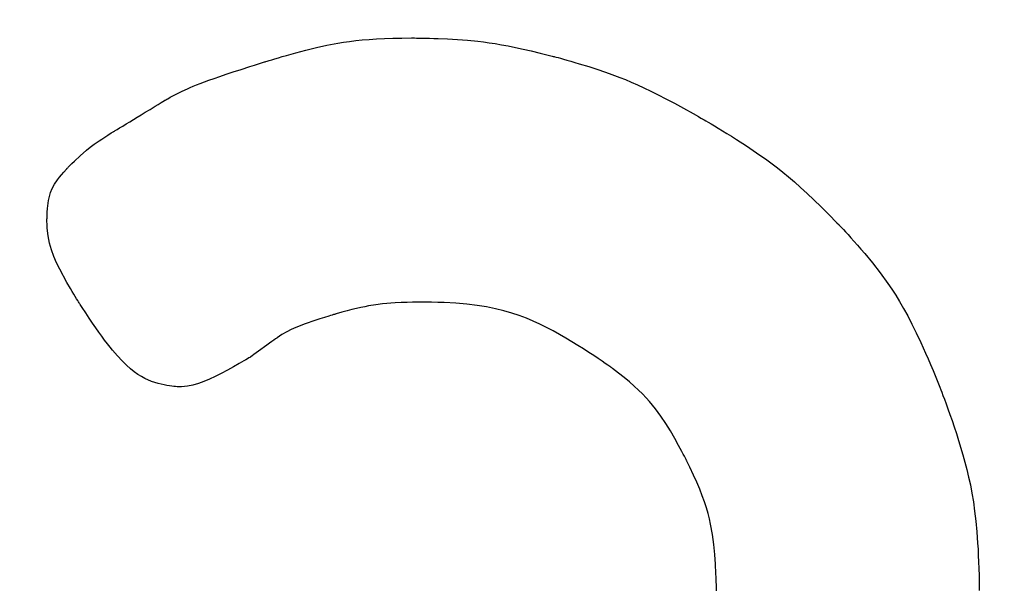
# Model space of a CAD drawing. Units: millimetres. Extents: x 27461.4 to 27490.5, y 14553.2 to 14579.6.
# Drawn here: x 27471.1 to 27471.2, y 14564.2 to 14564.2 of the extents above; entities that cross this region are included whole.
import ezdxf

# ---------------------------------------------------------------- set-up
doc = ezdxf.new("R2010")
doc.units = ezdxf.units.MM
doc.styles.get("Standard").update_dxf_attribs({"font": 'arial.ttf'})
doc.dimstyles.new('ISO-25', dxfattribs={"dimtxt": 2.5, "dimasz": 2.5, "dimexe": 1.25, "dimexo": 0.625, "dimtad": 1, "dimtxsty": 'Standard', "dimcen": 2.5, "dimadec": 0, "dimazin": 0, "dimtfac": 1, "dimtmove": 0, "dimatfit": 3, "dimfxl": 1, "dimarcsym": 0})

# ---------------------------------------------------------------- blocks, each defined once
blk = doc.blocks.new('*D1')
at = {"color": 0, "lineweight": -2, "transparency": 16777216}
for p, q in [((27478.707543, 14564.366634), (27478.707543, 14553.225727)), ((27464.674459, 14564.001337), (27464.674459, 14553.225727)), ((27467.174459, 14554.475727), (27476.207543, 14554.475727))]:
    blk.add_line(p, q, dxfattribs=at)
at = {"color": 0, "transparency": 16777216}
for points in [[(27467.174459, 14554.892394), (27467.174459, 14554.05906), (27464.674459, 14554.475727)], [(27476.207543, 14554.892394), (27476.207543, 14554.05906), (27478.707543, 14554.475727)]]:
    blk.add_solid(points, dxfattribs=at)
at = {"layer": 'Defpoints', "color": 0, "transparency": 16777216}
for p in [(27478.707543, 14564.991634), (27464.674459, 14564.626337), (27478.707543, 14554.475727)]:
    blk.add_point(p, dxfattribs=at)
at = {"color": 0, "transparency": 16777216, "insert": (27471.691001, 14556.603114), "char_height": 2.5, "attachment_point": 5}
blk.add_mtext('14,03', dxfattribs=at)

msp = doc.modelspace()

# ---------------------------------------------------------------- linework, layer by layer
for p, q in [((27471.125169, 14564.18287), (27471.125408, 14564.182909)), ((27471.125408, 14564.182909), (27471.125657, 14564.182945)), ((27471.125657, 14564.182945), (27471.125918, 14564.182977)), ((27471.125918, 14564.182977), (27471.126193, 14564.183005)), ((27471.126193, 14564.183005), (27471.126484, 14564.183029)), ((27471.126484, 14564.183029), (27471.126793, 14564.18305)), ((27471.126793, 14564.18305), (27471.127123, 14564.183066)), ((27471.127123, 14564.183066), (27471.127474, 14564.183078)), ((27471.127474, 14564.183078), (27471.12785, 14564.183085)), ((27471.12785, 14564.183085), (27471.128252, 14564.183087)), ((27471.128252, 14564.183087), (27471.128267, 14564.183087)), ((27471.128267, 14564.183087), (27471.128308, 14564.183087)), ((27471.128308, 14564.183087), (27471.128374, 14564.183087)), ((27471.128374, 14564.183087), (27471.128464, 14564.183086)), ((27471.128464, 14564.183086), (27471.128574, 14564.183084)), ((27471.128574, 14564.183084), (27471.128704, 14564.183082)), ((27471.128704, 14564.183082), (27471.12885, 14564.183079)), ((27471.12885, 14564.183079), (27471.129012, 14564.183076)), ((27471.129012, 14564.183076), (27471.129186, 14564.183071)), ((27471.129186, 14564.183071), (27471.129371, 14564.183065)), ((27471.129371, 14564.183065), (27471.129765, 14564.183048)), ((27471.129765, 14564.183048), (27471.130178, 14564.183025)), ((27471.130178, 14564.183025), (27471.130597, 14564.182995)), ((27471.130597, 14564.182995), (27471.131032, 14564.182951)), ((27471.131032, 14564.182951), (27471.131261, 14564.182923)), ((27471.131261, 14564.182923), (27471.1315, 14564.18289)), ((27471.1315, 14564.18289), (27471.131751, 14564.182851)), ((27471.123414, 14564.182465), (27471.123837, 14564.182577)), ((27471.123837, 14564.182577), (27471.124273, 14564.182684)), ((27471.124273, 14564.182684), (27471.124713, 14564.182783)), ((27471.124713, 14564.182783), (27471.125169, 14564.18287)), ((27471.131751, 14564.182851), (27471.132016, 14564.182805)), ((27471.132016, 14564.182805), (27471.132298, 14564.182752)), ((27471.132298, 14564.182752), (27471.132599, 14564.182692)), ((27471.132599, 14564.182692), (27471.132921, 14564.182623)), ((27471.132921, 14564.182623), (27471.133265, 14564.182544)), ((27471.133265, 14564.182544), (27471.133634, 14564.182456)), ((27471.121889, 14564.182017), (27471.122106, 14564.182086)), ((27471.122106, 14564.182086), (27471.12213, 14564.182093)), ((27471.12213, 14564.182093), (27471.12213, 14564.182093)), ((27471.12213, 14564.182093), (27471.122131, 14564.182093)), ((27471.122131, 14564.182093), (27471.122133, 14564.182094)), ((27471.122133, 14564.182094), (27471.122162, 14564.182103)), ((27471.122162, 14564.182103), (27471.122219, 14564.18212)), ((27471.122219, 14564.18212), (27471.122301, 14564.182146)), ((27471.122301, 14564.182146), (27471.122407, 14564.182178)), ((27471.122407, 14564.182178), (27471.122535, 14564.182216)), ((27471.122535, 14564.182216), (27471.122681, 14564.182259)), ((27471.122681, 14564.182259), (27471.122845, 14564.182306)), ((27471.122845, 14564.182306), (27471.123023, 14564.182357)), ((27471.123023, 14564.182357), (27471.123213, 14564.18241)), ((27471.123213, 14564.18241), (27471.123414, 14564.182465)), ((27471.133634, 14564.182456), (27471.13403, 14564.182357)), ((27471.13403, 14564.182357), (27471.134134, 14564.182331)), ((27471.134134, 14564.182331), (27471.134186, 14564.182317)), ((27471.134186, 14564.182317), (27471.134213, 14564.18231)), ((27471.134213, 14564.18231), (27471.134216, 14564.18231)), ((27471.134216, 14564.18231), (27471.13422, 14564.182308)), ((27471.13422, 14564.182308), (27471.13425, 14564.182301)), ((27471.13425, 14564.182301), (27471.134307, 14564.182286)), ((27471.134307, 14564.182286), (27471.134389, 14564.182264)), ((27471.134389, 14564.182264), (27471.134492, 14564.182236)), ((27471.134492, 14564.182236), (27471.134617, 14564.182201)), ((27471.134617, 14564.182201), (27471.134759, 14564.182162)), ((27471.134759, 14564.182162), (27471.134918, 14564.182116)), ((27471.134918, 14564.182116), (27471.135091, 14564.182066)), ((27471.135091, 14564.182066), (27471.135276, 14564.182011)), ((27471.120494, 14564.181566), (27471.120791, 14564.181665)), ((27471.120791, 14564.181665), (27471.121121, 14564.181772)), ((27471.121121, 14564.181772), (27471.121486, 14564.18189)), ((27471.121486, 14564.18189), (27471.121683, 14564.181952)), ((27471.121683, 14564.181952), (27471.121889, 14564.182017)), ((27471.135276, 14564.182011), (27471.135675, 14564.181889)), ((27471.135675, 14564.181889), (27471.136097, 14564.181753)), ((27471.136097, 14564.181753), (27471.136528, 14564.181604)), ((27471.119412, 14564.181181), (27471.119583, 14564.181246)), ((27471.119583, 14564.181246), (27471.119775, 14564.181316)), ((27471.119775, 14564.181316), (27471.119989, 14564.181392)), ((27471.119989, 14564.181392), (27471.120228, 14564.181475)), ((27471.120228, 14564.181475), (27471.120494, 14564.181566)), ((27471.136528, 14564.181604), (27471.136974, 14564.181437)), ((27471.136974, 14564.181437), (27471.137208, 14564.181343)), ((27471.137208, 14564.181343), (27471.137452, 14564.18124)), ((27471.118464, 14564.180763), (27471.118657, 14564.180857)), ((27471.118657, 14564.180857), (27471.118873, 14564.180957)), ((27471.118873, 14564.180957), (27471.118991, 14564.181009)), ((27471.118991, 14564.181009), (27471.119118, 14564.181063)), ((27471.119118, 14564.181063), (27471.119257, 14564.18112)), ((27471.119257, 14564.18112), (27471.119412, 14564.181181)), ((27471.137452, 14564.18124), (27471.137708, 14564.181127)), ((27471.137708, 14564.181127), (27471.137979, 14564.181002)), ((27471.137979, 14564.181002), (27471.138268, 14564.180863)), ((27471.138268, 14564.180863), (27471.138575, 14564.18071)), ((27471.117781, 14564.180384), (27471.117919, 14564.180467)), ((27471.117919, 14564.180467), (27471.117935, 14564.180477)), ((27471.117935, 14564.180477), (27471.117936, 14564.180478)), ((27471.117935, 14564.180477), (27471.117935, 14564.180477)), ((27471.117936, 14564.180478), (27471.117939, 14564.180479)), ((27471.117939, 14564.180479), (27471.117953, 14564.180488)), ((27471.117953, 14564.180488), (27471.117976, 14564.180501)), ((27471.117976, 14564.180501), (27471.118008, 14564.18052)), ((27471.118008, 14564.18052), (27471.11805, 14564.180544)), ((27471.11805, 14564.180544), (27471.118157, 14564.180603)), ((27471.118157, 14564.180603), (27471.118296, 14564.180677)), ((27471.118296, 14564.180677), (27471.118464, 14564.180763)), ((27471.138575, 14564.18071), (27471.138904, 14564.180541)), ((27471.138904, 14564.180541), (27471.139257, 14564.180353)), ((27471.117113, 14564.179978), (27471.117309, 14564.180098)), ((27471.117309, 14564.180098), (27471.11753, 14564.180232)), ((27471.11753, 14564.180232), (27471.117651, 14564.180305)), ((27471.117651, 14564.180305), (27471.117781, 14564.180384)), ((27471.139257, 14564.180353), (27471.139636, 14564.180147)), ((27471.139636, 14564.180147), (27471.140043, 14564.17992)), ((27471.116461, 14564.179581), (27471.116771, 14564.179771)), ((27471.116771, 14564.179771), (27471.116935, 14564.17987)), ((27471.116935, 14564.17987), (27471.117113, 14564.179978)), ((27471.140043, 14564.17992), (27471.140258, 14564.179799)), ((27471.140258, 14564.179799), (27471.140369, 14564.179736)), ((27471.140369, 14564.179736), (27471.140425, 14564.179704)), ((27471.140425, 14564.179704), (27471.140431, 14564.1797)), ((27471.140431, 14564.1797), (27471.140431, 14564.1797)), ((27471.140431, 14564.1797), (27471.140431, 14564.1797)), ((27471.140431, 14564.1797), (27471.14045, 14564.179689)), ((27471.14045, 14564.179689), (27471.140498, 14564.179662)), ((27471.140498, 14564.179662), (27471.140572, 14564.179618)), ((27471.140572, 14564.179618), (27471.140671, 14564.17956)), ((27471.1158, 14564.179178), (27471.115819, 14564.17919)), ((27471.115819, 14564.17919), (27471.115847, 14564.179207)), ((27471.115847, 14564.179207), (27471.115928, 14564.179256)), ((27471.115928, 14564.179256), (27471.116036, 14564.179322)), ((27471.116036, 14564.179322), (27471.116165, 14564.179401)), ((27471.116165, 14564.179401), (27471.116309, 14564.179489)), ((27471.116309, 14564.179489), (27471.116461, 14564.179581)), ((27471.140671, 14564.17956), (27471.140792, 14564.179489)), ((27471.140792, 14564.179489), (27471.140933, 14564.179405)), ((27471.140933, 14564.179405), (27471.141091, 14564.17931)), ((27471.141091, 14564.17931), (27471.141263, 14564.179205)), ((27471.141263, 14564.179205), (27471.141449, 14564.179091)), ((27471.114978, 14564.17864), (27471.115179, 14564.178781)), ((27471.115179, 14564.178781), (27471.115291, 14564.178856)), ((27471.115291, 14564.178856), (27471.115413, 14564.178936)), ((27471.115413, 14564.178936), (27471.115545, 14564.17902)), ((27471.115545, 14564.17902), (27471.115688, 14564.17911)), ((27471.115688, 14564.17911), (27471.115764, 14564.179156)), ((27471.115764, 14564.179156), (27471.115784, 14564.179168)), ((27471.115784, 14564.179168), (27471.11579, 14564.179172)), ((27471.11579, 14564.179172), (27471.115791, 14564.179173)), ((27471.115791, 14564.179173), (27471.1158, 14564.179178)), ((27471.141449, 14564.179091), (27471.141645, 14564.17897)), ((27471.141645, 14564.17897), (27471.141849, 14564.178841)), ((27471.141849, 14564.178841), (27471.142272, 14564.178569)), ((27471.114389, 14564.178158), (27471.114655, 14564.17839)), ((27471.114655, 14564.17839), (27471.114806, 14564.178511)), ((27471.114806, 14564.178511), (27471.114978, 14564.17864)), ((27471.142272, 14564.178569), (27471.142699, 14564.178284)), ((27471.114147, 14564.177931), (27471.114389, 14564.178158)), ((27471.142699, 14564.178284), (27471.143126, 14564.177982)), ((27471.143126, 14564.177982), (27471.143344, 14564.177821)), ((27471.113699, 14564.177475), (27471.113808, 14564.177593)), ((27471.113808, 14564.177593), (27471.113834, 14564.17762)), ((27471.113834, 14564.17762), (27471.113836, 14564.177622)), ((27471.113834, 14564.17762), (27471.113834, 14564.17762)), ((27471.113836, 14564.177622), (27471.113846, 14564.177633)), ((27471.113846, 14564.177633), (27471.113864, 14564.17765)), ((27471.113864, 14564.17765), (27471.113888, 14564.177675)), ((27471.113888, 14564.177675), (27471.113955, 14564.177743)), ((27471.113955, 14564.177743), (27471.114043, 14564.17783)), ((27471.114043, 14564.17783), (27471.114147, 14564.177931)), ((27471.143344, 14564.177821), (27471.143566, 14564.17765)), ((27471.143566, 14564.17765), (27471.143795, 14564.177468)), ((27471.113312, 14564.176962), (27471.113438, 14564.177154)), ((27471.113438, 14564.177154), (27471.113515, 14564.177256)), ((27471.113515, 14564.177256), (27471.113601, 14564.177363)), ((27471.113601, 14564.177363), (27471.113699, 14564.177475)), ((27471.143795, 14564.177468), (27471.144032, 14564.177272)), ((27471.144032, 14564.177272), (27471.144279, 14564.17706)), ((27471.11315, 14564.176612), (27471.113218, 14564.176783)), ((27471.113218, 14564.176783), (27471.113312, 14564.176962)), ((27471.144279, 14564.17706), (27471.144537, 14564.17683)), ((27471.144537, 14564.17683), (27471.144809, 14564.176582)), ((27471.113066, 14564.176278), (27471.113101, 14564.176445)), ((27471.113101, 14564.176445), (27471.11315, 14564.176612)), ((27471.144809, 14564.176582), (27471.145095, 14564.176311)), ((27471.145095, 14564.176311), (27471.145398, 14564.176017)), ((27471.11301, 14564.17579), (27471.113022, 14564.175944)), ((27471.113022, 14564.175944), (27471.113066, 14564.176278)), ((27471.145398, 14564.176017), (27471.145719, 14564.175697)), ((27471.112997, 14564.175506), (27471.112998, 14564.175547)), ((27471.112997, 14564.175475), (27471.112997, 14564.175506)), ((27471.112997, 14564.175454), (27471.112997, 14564.175475)), ((27471.112998, 14564.175547), (27471.113002, 14564.175655)), ((27471.113002, 14564.175655), (27471.11301, 14564.17579)), ((27471.145719, 14564.175697), (27471.146059, 14564.17535)), ((27471.112996, 14564.175445), (27471.112997, 14564.175454)), ((27471.112996, 14564.17544), (27471.112996, 14564.175445)), ((27471.112997, 14564.175394), (27471.112996, 14564.17544)), ((27471.112999, 14564.175304), (27471.112997, 14564.175394)), ((27471.113007, 14564.175131), (27471.112999, 14564.175304)), ((27471.113042, 14564.174805), (27471.113007, 14564.175131)), ((27471.146059, 14564.17535), (27471.146148, 14564.175259)), ((27471.146148, 14564.175259), (27471.14617, 14564.175236)), ((27471.14617, 14564.175236), (27471.146177, 14564.175228)), ((27471.146177, 14564.175228), (27471.146178, 14564.175228)), ((27471.146178, 14564.175228), (27471.146183, 14564.175222)), ((27471.146183, 14564.175222), (27471.146211, 14564.175193)), ((27471.146211, 14564.175193), (27471.146261, 14564.17514)), ((27471.146261, 14564.17514), (27471.146331, 14564.175065)), ((27471.146331, 14564.175065), (27471.146419, 14564.17497)), ((27471.113101, 14564.174503), (27471.113042, 14564.174805)), ((27471.146419, 14564.17497), (27471.146523, 14564.174856)), ((27471.146523, 14564.174856), (27471.146642, 14564.174725)), ((27471.146642, 14564.174725), (27471.146773, 14564.174579)), ((27471.113182, 14564.174218), (27471.113101, 14564.174503)), ((27471.146773, 14564.174579), (27471.146914, 14564.174418)), ((27471.146914, 14564.174418), (27471.147064, 14564.174245)), ((27471.147064, 14564.174245), (27471.14722, 14564.174061)), ((27471.113282, 14564.173943), (27471.113182, 14564.174218)), ((27471.1134, 14564.173674), (27471.113282, 14564.173943)), ((27471.14722, 14564.174061), (27471.147545, 14564.173667)), ((27471.113534, 14564.173403), (27471.1134, 14564.173674)), ((27471.147545, 14564.173667), (27471.147873, 14564.173248)), ((27471.113834, 14564.172852), (27471.113534, 14564.173403)), ((27471.147873, 14564.173248), (27471.148196, 14564.172806)), ((27471.113984, 14564.172592), (27471.113834, 14564.172852)), ((27471.114055, 14564.172472), (27471.113984, 14564.172592)), ((27471.148196, 14564.172806), (27471.148357, 14564.17257)), ((27471.114121, 14564.172361), (27471.114055, 14564.172472)), ((27471.114182, 14564.17226), (27471.114121, 14564.172361)), ((27471.114236, 14564.172171), (27471.114182, 14564.17226)), ((27471.148357, 14564.17257), (27471.148519, 14564.172319)), ((27471.148519, 14564.172319), (27471.148684, 14564.172051)), ((27471.114282, 14564.172096), (27471.114236, 14564.172171)), ((27471.114318, 14564.172036), (27471.114282, 14564.172096)), ((27471.114345, 14564.171994), (27471.114318, 14564.172036)), ((27471.11436, 14564.17197), (27471.114345, 14564.171994)), ((27471.114363, 14564.171965), (27471.11436, 14564.17197)), ((27471.114369, 14564.171955), (27471.114363, 14564.171965)), ((27471.114363, 14564.171965), (27471.114363, 14564.171965)), ((27471.114389, 14564.171924), (27471.114369, 14564.171955)), ((27471.114466, 14564.171805), (27471.114389, 14564.171924)), ((27471.114617, 14564.171575), (27471.114466, 14564.171805)), ((27471.126128, 14564.171801), (27471.125948, 14564.171761)), ((27471.126297, 14564.171837), (27471.126128, 14564.171801)), ((27471.126458, 14564.171867), (27471.126297, 14564.171837)), ((27471.126759, 14564.171916), (27471.126458, 14564.171867)), ((27471.127037, 14564.171951), (27471.126759, 14564.171916)), ((27471.127567, 14564.171994), (27471.127037, 14564.171951)), ((27471.127827, 14564.172007), (27471.127567, 14564.171994)), ((27471.128073, 14564.172016), (27471.127827, 14564.172007)), ((27471.128294, 14564.172022), (27471.128073, 14564.172016)), ((27471.128392, 14564.172024), (27471.128294, 14564.172022)), ((27471.12848, 14564.172026), (27471.128392, 14564.172024)), ((27471.128556, 14564.172027), (27471.12848, 14564.172026)), ((27471.128618, 14564.172028), (27471.128556, 14564.172027)), ((27471.128667, 14564.172028), (27471.128618, 14564.172028)), ((27471.128699, 14564.172028), (27471.128667, 14564.172028)), ((27471.128715, 14564.172028), (27471.128699, 14564.172028)), ((27471.128716, 14564.172028), (27471.128715, 14564.172028)), ((27471.128722, 14564.172028), (27471.128716, 14564.172028)), ((27471.128716, 14564.172028), (27471.128716, 14564.172028)), ((27471.12874, 14564.172028), (27471.128722, 14564.172028)), ((27471.128811, 14564.172028), (27471.12874, 14564.172028)), ((27471.129091, 14564.172025), (27471.128811, 14564.172028)), ((27471.129361, 14564.172019), (27471.129091, 14564.172025)), ((27471.129621, 14564.17201), (27471.129361, 14564.172019)), ((27471.130114, 14564.171982), (27471.129621, 14564.17201)), ((27471.130572, 14564.171941), (27471.130114, 14564.171982)), ((27471.130999, 14564.171889), (27471.130572, 14564.171941)), ((27471.131397, 14564.171825), (27471.130999, 14564.171889)), ((27471.13177, 14564.171751), (27471.131397, 14564.171825)), ((27471.148684, 14564.172051), (27471.148851, 14564.171761)), ((27471.114762, 14564.171357), (27471.114617, 14564.171575)), ((27471.114901, 14564.171152), (27471.114762, 14564.171357)), ((27471.124614, 14564.17139), (27471.124417, 14564.171328)), ((27471.12479, 14564.171444), (27471.124614, 14564.17139)), ((27471.124866, 14564.171467), (27471.12479, 14564.171444)), ((27471.124933, 14564.171487), (27471.124866, 14564.171467)), ((27471.124989, 14564.171504), (27471.124933, 14564.171487)), ((27471.125032, 14564.171517), (27471.124989, 14564.171504)), ((27471.125062, 14564.171526), (27471.125032, 14564.171517)), ((27471.125078, 14564.17153), (27471.125062, 14564.171526)), ((27471.125079, 14564.17153), (27471.125078, 14564.17153)), ((27471.125106, 14564.171538), (27471.125079, 14564.171531)), ((27471.125079, 14564.171531), (27471.125079, 14564.171531)), ((27471.125079, 14564.171531), (27471.125079, 14564.17153)), ((27471.125337, 14564.171604), (27471.125106, 14564.171538)), ((27471.125554, 14564.171662), (27471.125337, 14564.171604)), ((27471.125757, 14564.171715), (27471.125554, 14564.171662)), ((27471.125948, 14564.171761), (27471.125757, 14564.171715)), ((27471.13212, 14564.171666), (27471.13177, 14564.171751)), ((27471.13245, 14564.171572), (27471.13212, 14564.171666)), ((27471.132763, 14564.171468), (27471.13245, 14564.171572)), ((27471.133062, 14564.171355), (27471.132763, 14564.171468)), ((27471.13335, 14564.171234), (27471.133062, 14564.171355)), ((27471.148851, 14564.171761), (27471.149023, 14564.171448)), ((27471.149023, 14564.171448), (27471.149199, 14564.171108)), ((27471.115036, 14564.170957), (27471.114901, 14564.171152)), ((27471.115165, 14564.170774), (27471.115036, 14564.170957)), ((27471.123413, 14564.170967), (27471.123223, 14564.170879)), ((27471.123799, 14564.17112), (27471.123413, 14564.170967)), ((27471.124209, 14564.171261), (27471.123799, 14564.17112)), ((27471.124417, 14564.171328), (27471.124209, 14564.171261)), ((27471.13363, 14564.171104), (27471.13335, 14564.171234)), ((27471.134176, 14564.170824), (27471.13363, 14564.171104)), ((27471.149199, 14564.171108), (27471.149382, 14564.170738)), ((27471.11529, 14564.170602), (27471.115165, 14564.170774)), ((27471.11541, 14564.17044), (27471.11529, 14564.170602)), ((27471.122626, 14564.170535), (27471.122611, 14564.170523)), ((27471.122832, 14564.170666), (27471.122626, 14564.170535)), ((27471.12303, 14564.170779), (27471.122832, 14564.170666)), ((27471.123223, 14564.170879), (27471.12303, 14564.170779)), ((27471.134711, 14564.170522), (27471.134176, 14564.170824)), ((27471.149382, 14564.170738), (27471.149572, 14564.170334)), ((27471.115526, 14564.170288), (27471.11541, 14564.17044)), ((27471.115637, 14564.170146), (27471.115526, 14564.170288)), ((27471.115745, 14564.170013), (27471.115637, 14564.170146)), ((27471.122197, 14564.170225), (27471.12185, 14564.169974)), ((27471.122309, 14564.170306), (27471.122197, 14564.170225)), ((27471.122411, 14564.170379), (27471.122309, 14564.170306)), ((27471.122498, 14564.170442), (27471.122411, 14564.170379)), ((27471.122566, 14564.170491), (27471.122498, 14564.170442)), ((27471.122611, 14564.170523), (27471.122566, 14564.170491)), ((27471.13497, 14564.170368), (27471.134711, 14564.170522)), ((27471.135218, 14564.170216), (27471.13497, 14564.170368)), ((27471.135455, 14564.170067), (27471.135218, 14564.170216)), ((27471.149572, 14564.170334), (27471.14967, 14564.170119)), ((27471.14967, 14564.170119), (27471.14977, 14564.169894)), ((27471.115949, 14564.169773), (27471.115745, 14564.170013)), ((27471.11614, 14564.169565), (27471.115949, 14564.169773)), ((27471.121484, 14564.169713), (27471.121445, 14564.169691)), ((27471.121505, 14564.169726), (27471.121484, 14564.169713)), ((27471.121509, 14564.169728), (27471.121505, 14564.169726)), ((27471.121532, 14564.169744), (27471.121509, 14564.169728)), ((27471.121582, 14564.169781), (27471.121532, 14564.169744)), ((27471.121655, 14564.169833), (27471.121582, 14564.169781)), ((27471.121746, 14564.169899), (27471.121655, 14564.169833)), ((27471.12185, 14564.169974), (27471.121746, 14564.169899)), ((27471.135677, 14564.169925), (27471.135455, 14564.170067)), ((27471.135881, 14564.169791), (27471.135677, 14564.169925)), ((27471.136065, 14564.169668), (27471.135881, 14564.169791)), ((27471.14977, 14564.169894), (27471.149872, 14564.16966)), ((27471.116318, 14564.169387), (27471.11614, 14564.169565)), ((27471.116487, 14564.169236), (27471.116318, 14564.169387)), ((27471.120801, 14564.169324), (27471.120548, 14564.169185)), ((27471.121034, 14564.169455), (27471.120801, 14564.169324)), ((27471.121139, 14564.169514), (27471.121034, 14564.169455)), ((27471.121235, 14564.169569), (27471.121139, 14564.169514)), ((27471.121319, 14564.169617), (27471.121235, 14564.169569)), ((27471.121389, 14564.169658), (27471.121319, 14564.169617)), ((27471.121445, 14564.169691), (27471.121389, 14564.169658)), ((27471.136227, 14564.169559), (27471.136065, 14564.169668)), ((27471.136363, 14564.169465), (27471.136227, 14564.169559)), ((27471.136472, 14564.169389), (27471.136363, 14564.169465)), ((27471.136515, 14564.169359), (27471.136472, 14564.169389)), ((27471.136551, 14564.169334), (27471.136515, 14564.169359)), ((27471.136578, 14564.169314), (27471.136551, 14564.169334)), ((27471.136596, 14564.169301), (27471.136578, 14564.169314)), ((27471.136606, 14564.169294), (27471.136596, 14564.169301)), ((27471.136607, 14564.169293), (27471.136606, 14564.169294)), ((27471.136617, 14564.169286), (27471.136607, 14564.169293)), ((27471.149872, 14564.16966), (27471.149977, 14564.169415)), ((27471.149977, 14564.169415), (27471.150084, 14564.169159)), ((27471.116647, 14564.169107), (27471.116487, 14564.169236)), ((27471.1168, 14564.169), (27471.116647, 14564.169107)), ((27471.116947, 14564.168909), (27471.1168, 14564.169)), ((27471.117091, 14564.168833), (27471.116947, 14564.168909)), ((27471.120038, 14564.168918), (27471.119797, 14564.168803)), ((27471.12029, 14564.169047), (27471.120038, 14564.168918)), ((27471.120548, 14564.169185), (27471.12029, 14564.169047)), ((27471.136634, 14564.169274), (27471.136617, 14564.169286)), ((27471.136667, 14564.169249), (27471.136634, 14564.169274)), ((27471.136922, 14564.169054), (27471.136667, 14564.169249)), ((27471.137157, 14564.168867), (27471.136922, 14564.169054)), ((27471.150084, 14564.169159), (27471.150194, 14564.168892)), ((27471.150194, 14564.168892), (27471.150306, 14564.168614)), ((27471.117372, 14564.168712), (27471.117091, 14564.168833)), ((27471.117644, 14564.168623), (27471.117372, 14564.168712)), ((27471.117898, 14564.16856), (27471.117644, 14564.168623)), ((27471.118014, 14564.168538), (27471.117898, 14564.16856)), ((27471.118121, 14564.16852), (27471.118014, 14564.168538)), ((27471.118219, 14564.168507), (27471.118121, 14564.16852)), ((27471.118305, 14564.168498), (27471.118219, 14564.168507)), ((27471.11838, 14564.168491), (27471.118305, 14564.168498)), ((27471.11844, 14564.168487), (27471.11838, 14564.168491)), ((27471.118485, 14564.168485), (27471.11844, 14564.168487)), ((27471.118514, 14564.168484), (27471.118485, 14564.168485)), ((27471.118525, 14564.168484), (27471.118514, 14564.168484)), ((27471.118527, 14564.168484), (27471.118525, 14564.168484)), ((27471.118542, 14564.168484), (27471.118527, 14564.168484)), ((27471.118573, 14564.168485), (27471.118542, 14564.168484)), ((27471.118633, 14564.168487), (27471.118573, 14564.168485)), ((27471.118871, 14564.168509), (27471.118633, 14564.168487)), ((27471.119103, 14564.168554), (27471.118871, 14564.168509)), ((27471.119332, 14564.168618), (27471.119103, 14564.168554)), ((27471.119563, 14564.168702), (27471.119332, 14564.168618)), ((27471.119797, 14564.168803), (27471.119563, 14564.168702)), ((27471.137372, 14564.168687), (27471.137157, 14564.168867)), ((27471.137569, 14564.168513), (27471.137372, 14564.168687)), ((27471.137751, 14564.168345), (27471.137569, 14564.168513)), ((27471.150306, 14564.168614), (27471.150363, 14564.168471)), ((27471.150363, 14564.168471), (27471.15037, 14564.168455)), ((27471.137917, 14564.168182), (27471.137751, 14564.168345)), ((27471.138071, 14564.168023), (27471.137917, 14564.168182)), ((27471.15037, 14564.168455), (27471.15037, 14564.168454)), ((27471.15037, 14564.168454), (27471.15037, 14564.168454)), ((27471.15037, 14564.168454), (27471.150374, 14564.168444)), ((27471.150374, 14564.168444), (27471.150382, 14564.168425)), ((27471.150382, 14564.168425), (27471.150393, 14564.168396)), ((27471.150393, 14564.168396), (27471.150407, 14564.168359)), ((27471.150407, 14564.168359), (27471.150446, 14564.168258)), ((27471.150446, 14564.168258), (27471.150497, 14564.168125)), ((27471.150497, 14564.168125), (27471.150558, 14564.167963)), ((27471.138212, 14564.167866), (27471.138071, 14564.168023)), ((27471.138465, 14564.16756), (27471.138212, 14564.167866)), ((27471.150558, 14564.167963), (27471.150628, 14564.167774)), ((27471.150628, 14564.167774), (27471.150705, 14564.167562)), ((27471.138688, 14564.167256), (27471.138465, 14564.16756)), ((27471.138892, 14564.166948), (27471.138688, 14564.167256)), ((27471.150705, 14564.167562), (27471.150788, 14564.167328)), ((27471.150788, 14564.167328), (27471.150875, 14564.167076)), ((27471.139087, 14564.166633), (27471.138892, 14564.166948)), ((27471.150875, 14564.167076), (27471.150966, 14564.166809)), ((27471.139268, 14564.166323), (27471.139087, 14564.166633)), ((27471.150966, 14564.166809), (27471.151058, 14564.166529)), ((27471.151058, 14564.166529), (27471.151151, 14564.166239)), ((27471.139431, 14564.166032), (27471.139268, 14564.166323)), ((27471.139504, 14564.1659), (27471.139431, 14564.166032)), ((27471.151151, 14564.166239), (27471.151331, 14564.16564)), ((27471.13957, 14564.165778), (27471.139504, 14564.1659)), ((27471.139628, 14564.165669), (27471.13957, 14564.165778)), ((27471.139677, 14564.165574), (27471.139628, 14564.165669)), ((27471.151331, 14564.16564), (27471.151496, 14564.165026)), ((27471.139718, 14564.165496), (27471.139677, 14564.165574)), ((27471.139749, 14564.165436), (27471.139718, 14564.165496)), ((27471.139769, 14564.165397), (27471.139749, 14564.165436)), ((27471.139777, 14564.165379), (27471.139769, 14564.165397)), ((27471.139778, 14564.165379), (27471.139777, 14564.165379)), ((27471.139777, 14564.165379), (27471.139777, 14564.165379)), ((27471.139782, 14564.165369), (27471.139778, 14564.165379)), ((27471.139825, 14564.165283), (27471.139782, 14564.165369)), ((27471.139908, 14564.165113), (27471.139825, 14564.165283)), ((27471.14006, 14564.164789), (27471.139908, 14564.165113)), ((27471.140195, 14564.164484), (27471.14006, 14564.164789)), ((27471.151496, 14564.165026), (27471.151572, 14564.164707)), ((27471.140315, 14564.164196), (27471.140195, 14564.164484)), ((27471.151572, 14564.164707), (27471.151643, 14564.164377)), ((27471.151643, 14564.164377), (27471.151708, 14564.16403)), ((27471.140421, 14564.163923), (27471.140315, 14564.164196)), ((27471.151708, 14564.16403), (27471.151768, 14564.163664)), ((27471.140514, 14564.163663), (27471.140421, 14564.163923)), ((27471.140594, 14564.163416), (27471.140514, 14564.163663)), ((27471.151768, 14564.163664), (27471.151823, 14564.163276)), ((27471.140663, 14564.163179), (27471.140594, 14564.163416)), ((27471.140722, 14564.16295), (27471.140663, 14564.163179)), ((27471.151823, 14564.163276), (27471.151871, 14564.162861)), ((27471.140773, 14564.162729), (27471.140722, 14564.16295)), ((27471.140851, 14564.162303), (27471.140773, 14564.162729)), ((27471.151871, 14564.162861), (27471.151913, 14564.162417)), ((27471.140906, 14564.161885), (27471.140851, 14564.162303)), ((27471.151913, 14564.162417), (27471.151948, 14564.161939)), ((27471.140946, 14564.161467), (27471.140906, 14564.161885)), ((27471.151948, 14564.161939), (27471.151963, 14564.161687)), ((27471.140976, 14564.161056), (27471.140946, 14564.161467)), ((27471.151963, 14564.161687), (27471.151976, 14564.161425)), ((27471.140996, 14564.160671), (27471.140976, 14564.161056)), ((27471.151976, 14564.161425), (27471.151988, 14564.161153)), ((27471.151988, 14564.161153), (27471.151997, 14564.16087)), ((27471.141003, 14564.160495), (27471.140996, 14564.160671)), ((27471.151997, 14564.16087), (27471.152005, 14564.160577)), ((27471.141009, 14564.160332), (27471.141003, 14564.160495)), ((27471.141013, 14564.160184), (27471.141009, 14564.160332)), ((27471.152005, 14564.160577), (27471.152011, 14564.160272)), ((27471.152011, 14564.160272), (27471.152015, 14564.159955)), ((27471.141016, 14564.160055), (27471.141013, 14564.160184)), ((27471.141018, 14564.159945), (27471.141016, 14564.160055))]:
    msp.add_line(p, q)

# ---------------------------------------------------------------- dimensions: what is measured, and where the dimension line sits
dim = msp.add_linear_dim(base=(27478.707543, 14554.475727), p1=(27464.674459, 14564.626337), p2=(27478.707543, 14564.991634), dimstyle='ISO-25')
dim.commit()
dim.dimension.update_dxf_attribs({"geometry": '*D1', "text_midpoint": (27471.691001, 14556.603114)})

doc.saveas('drawing.dxf')
